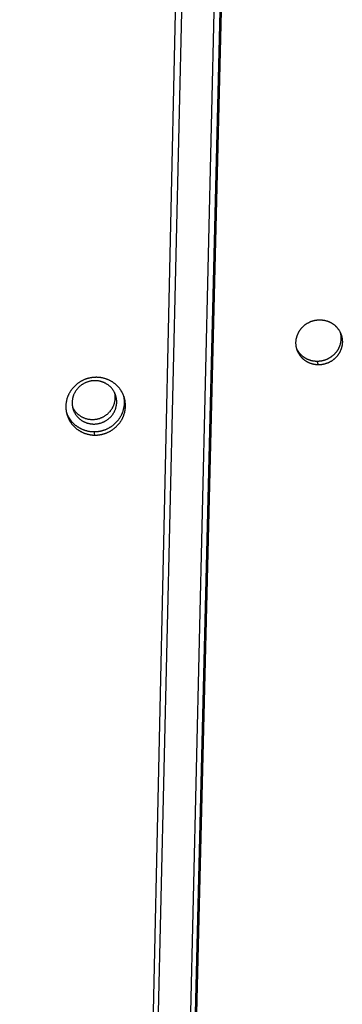
# Model space of a CAD drawing. Extents: x 11144 to 18489, y -67 to 7113.
# Drawn here: x 17607 to 17643, y 3794 to 3906 of the extents above; entities that cross this region are included whole.
import ezdxf

# ---------------------------------------------------------------- set-up
doc = ezdxf.new("R2010")
doc.units = 0
doc.header["$LTSCALE"] = 5
doc.linetypes.add('AUSGEZOGEN', pattern=[0])
doc.layers.add('VLB', color=7, linetype='AUSGEZOGEN')

msp = doc.modelspace()

# ---------------------------------------------------------------- linework, layer by layer
at = {"layer": 'VLB'}
for p, q in [((17606.51, 3107.43), (17628.74, 4109.04)), ((17611.49, 3173.59), (17633.72, 4080.02)), ((17614.34, 3295.62), (17633.58, 4080.41)), ((17632.49, 4072.54), (17610.09, 3113.37)), ((17610.37, 3281.49), (17628.83, 4071.6)), ((17640.56, 3867.23), (17640.41, 3867.62)), ((17615.09, 3859.24), (17614.98, 3859.63))]:
    msp.add_line(p, q, dxfattribs=at)
for points, knots in [([(17638.07, 3869.04), (17638.07, 3869.05), (17638.06, 3869.09), (17638.04, 3869.16), (17638.02, 3869.24), (17638.01, 3869.33), (17638, 3869.42), (17637.99, 3869.51), (17637.98, 3869.6), (17637.98, 3869.69), (17637.98, 3869.78), (17637.98, 3869.86), (17637.99, 3869.95), (17638, 3870.04), (17638.01, 3870.13), (17638.03, 3870.22), (17638.05, 3870.31), (17638.07, 3870.39), (17638.1, 3870.48), (17638.13, 3870.57), (17638.16, 3870.65), (17638.19, 3870.73), (17638.23, 3870.82), (17638.27, 3870.9), (17638.31, 3870.98), (17638.36, 3871.06), (17638.41, 3871.13), (17638.46, 3871.21), (17638.52, 3871.28), (17638.57, 3871.35), (17638.63, 3871.42), (17638.69, 3871.49), (17638.76, 3871.56), (17638.83, 3871.62), (17638.89, 3871.68), (17638.97, 3871.74), (17639.04, 3871.8), (17639.11, 3871.85), (17639.19, 3871.9), (17639.27, 3871.95), (17639.35, 3872), (17639.43, 3872.04), (17639.51, 3872.08), (17639.6, 3872.12), (17639.68, 3872.16), (17639.77, 3872.19), (17639.86, 3872.22), (17639.95, 3872.24), (17640.04, 3872.27), (17640.13, 3872.29), (17640.22, 3872.31), (17640.31, 3872.32), (17640.4, 3872.33), (17640.49, 3872.34), (17640.59, 3872.35), (17640.65, 3872.35), (17640.68, 3872.35)], [0, 0, 0, 0, 0.034161, 0.123002, 0.211872, 0.300778, 0.389735, 0.478746, 0.567821, 0.656958, 0.746177, 0.835482, 0.924889, 1.014406, 1.104037, 1.19378, 1.283642, 1.373626, 1.463739, 1.553981, 1.644358, 1.73487, 1.825521, 1.916308, 2.007234, 2.098297, 2.189497, 2.280831, 2.372295, 2.463874, 2.55556, 2.647375, 2.739303, 2.831336, 2.92345, 3.015662, 3.107957, 3.200337, 3.29277, 3.385297, 3.477911, 3.570577, 3.663251, 3.755918, 3.848615, 3.941323, 4.034042, 4.126732, 4.219409, 4.312074, 4.404697, 4.497274, 4.589761, 4.68222, 4.774648, 4.867045, 4.867045, 4.867045, 4.867045]), ([(17640.68, 3872.35), (17640.71, 3872.35), (17640.77, 3872.35), (17640.86, 3872.34), (17640.95, 3872.33), (17641.05, 3872.32), (17641.14, 3872.31), (17641.23, 3872.29), (17641.32, 3872.27), (17641.4, 3872.25), (17641.49, 3872.23), (17641.58, 3872.2), (17641.66, 3872.17), (17641.75, 3872.13), (17641.83, 3872.09), (17641.91, 3872.05), (17641.99, 3872.01), (17642.07, 3871.96), (17642.15, 3871.92), (17642.22, 3871.87), (17642.29, 3871.81), (17642.36, 3871.76), (17642.43, 3871.7), (17642.5, 3871.64), (17642.56, 3871.57), (17642.62, 3871.51), (17642.68, 3871.44), (17642.74, 3871.37), (17642.79, 3871.3), (17642.84, 3871.23), (17642.89, 3871.15), (17642.94, 3871.08), (17642.97, 3871.01), (17642.99, 3870.98), (17642.99, 3870.97)], [0, 0, 0, 0, 0.092281, 0.18444, 0.276467, 0.368355, 0.460159, 0.55184, 0.643401, 0.734818, 0.8261, 0.917269, 1.008294, 1.09918, 1.189914, 1.280546, 1.371068, 1.46145, 1.551666, 1.641721, 1.73167, 1.821489, 1.911191, 2.000774, 2.090269, 2.179663, 2.268956, 2.358146, 2.447274, 2.536351, 2.625362, 2.71431, 2.803207, 2.83908, 2.83908, 2.83908, 2.83908]), ([(17642.99, 3870.97), (17643, 3870.94), (17643.02, 3870.89), (17643.04, 3870.81), (17643.06, 3870.72), (17643.07, 3870.63), (17643.08, 3870.54), (17643.09, 3870.45), (17643.1, 3870.37), (17643.1, 3870.28), (17643.1, 3870.19), (17643.1, 3870.1), (17643.09, 3870.01), (17643.08, 3869.92), (17643.07, 3869.83), (17643.05, 3869.74), (17643.03, 3869.66), (17643.01, 3869.57), (17642.98, 3869.48), (17642.95, 3869.4), (17642.92, 3869.31), (17642.89, 3869.23), (17642.85, 3869.15), (17642.81, 3869.06), (17642.77, 3868.99), (17642.72, 3868.91), (17642.67, 3868.83), (17642.62, 3868.75), (17642.56, 3868.68), (17642.51, 3868.61), (17642.45, 3868.54), (17642.39, 3868.47), (17642.32, 3868.41), (17642.25, 3868.34), (17642.19, 3868.28), (17642.12, 3868.22), (17642.04, 3868.17), (17641.97, 3868.11), (17641.89, 3868.06), (17641.81, 3868.01), (17641.73, 3867.97), (17641.65, 3867.92), (17641.57, 3867.88), (17641.48, 3867.84), (17641.4, 3867.81), (17641.31, 3867.77), (17641.22, 3867.74), (17641.14, 3867.72), (17641.05, 3867.69), (17640.96, 3867.67), (17640.87, 3867.66), (17640.77, 3867.64), (17640.68, 3867.63), (17640.59, 3867.62), (17640.5, 3867.62), (17640.44, 3867.62), (17640.41, 3867.62)], [0, 0, 0, 0, 0.07795, 0.166775, 0.255631, 0.344529, 0.433479, 0.522491, 0.611565, 0.700709, 0.78993, 0.879245, 0.968656, 1.058181, 1.147816, 1.237566, 1.327429, 1.417415, 1.507524, 1.597762, 1.688128, 1.778626, 1.869257, 1.960019, 2.050913, 2.141937, 2.23309, 2.32437, 2.415772, 2.507279, 2.598884, 2.690606, 2.782434, 2.87436, 2.966361, 3.058452, 3.150621, 3.24287, 3.335158, 3.42753, 3.519978, 3.612474, 3.704974, 3.797462, 3.889974, 3.982494, 4.075022, 4.167513, 4.259985, 4.35244, 4.444852, 4.537218, 4.629494, 4.721743, 4.813964, 4.906157, 4.906157, 4.906157, 4.906157]), ([(17643.08, 3870.78), (17643.08, 3870.77), (17643.1, 3870.74), (17643.12, 3870.67), (17643.15, 3870.59), (17643.17, 3870.5), (17643.2, 3870.42), (17643.21, 3870.33), (17643.23, 3870.24), (17643.24, 3870.16), (17643.25, 3870.07), (17643.26, 3869.98), (17643.26, 3869.89), (17643.26, 3869.8), (17643.26, 3869.71), (17643.25, 3869.62), (17643.24, 3869.53), (17643.22, 3869.44), (17643.21, 3869.35), (17643.19, 3869.27), (17643.17, 3869.18), (17643.14, 3869.09), (17643.11, 3869.01), (17643.08, 3868.92), (17643.04, 3868.84), (17643.01, 3868.76), (17642.97, 3868.68), (17642.92, 3868.6), (17642.88, 3868.52), (17642.83, 3868.44), (17642.77, 3868.37), (17642.72, 3868.29), (17642.66, 3868.22), (17642.6, 3868.15), (17642.54, 3868.08), (17642.48, 3868.02), (17642.41, 3867.95), (17642.34, 3867.89), (17642.27, 3867.83), (17642.2, 3867.78), (17642.12, 3867.72), (17642.05, 3867.67), (17641.97, 3867.62), (17641.89, 3867.58), (17641.81, 3867.53), (17641.72, 3867.49), (17641.64, 3867.45), (17641.55, 3867.42), (17641.47, 3867.39), (17641.38, 3867.36), (17641.29, 3867.33), (17641.2, 3867.31), (17641.11, 3867.29), (17641.02, 3867.27), (17640.93, 3867.25), (17640.84, 3867.24), (17640.74, 3867.23), (17640.65, 3867.23), (17640.59, 3867.23), (17640.56, 3867.23)], [0, 0, 0, 0, 0.02034, 0.109141, 0.197945, 0.286758, 0.375592, 0.464455, 0.553359, 0.642312, 0.731326, 0.820401, 0.909545, 0.998766, 1.088081, 1.177493, 1.267019, 1.356657, 1.446411, 1.53628, 1.626274, 1.716395, 1.806646, 1.89703, 1.987549, 2.078203, 2.168994, 2.259921, 2.350981, 2.442177, 2.533503, 2.624956, 2.716519, 2.808186, 2.899975, 2.991874, 3.083877, 3.175961, 3.268139, 3.3604, 3.452747, 3.545137, 3.637617, 3.730177, 3.822789, 3.91541, 4.008022, 4.100663, 4.193316, 4.285979, 4.378609, 4.471222, 4.563821, 4.656379, 4.748893, 4.841318, 4.933718, 5.02609, 5.118434, 5.118434, 5.118434, 5.118434]), ([(17642.99, 3870.97), (17643, 3870.95), (17643.02, 3870.91), (17643.05, 3870.84), (17643.07, 3870.8), (17643.08, 3870.78)], [0, 0, 0, 0, 0.0529928, 0.1418242, 0.2103005, 0.2103005, 0.2103005, 0.2103005]), ([(17640.41, 3867.62), (17640.38, 3867.62), (17640.31, 3867.62), (17640.22, 3867.62), (17640.13, 3867.63), (17640.04, 3867.64), (17639.95, 3867.65), (17639.86, 3867.67), (17639.77, 3867.69), (17639.68, 3867.71), (17639.59, 3867.74), (17639.51, 3867.77), (17639.42, 3867.8), (17639.34, 3867.83), (17639.26, 3867.87), (17639.18, 3867.91), (17639.1, 3867.95), (17639.02, 3868), (17638.94, 3868.05), (17638.87, 3868.1), (17638.8, 3868.15), (17638.73, 3868.21), (17638.66, 3868.27), (17638.59, 3868.33), (17638.53, 3868.39), (17638.47, 3868.45), (17638.41, 3868.52), (17638.35, 3868.59), (17638.3, 3868.66), (17638.25, 3868.74), (17638.2, 3868.81), (17638.15, 3868.89), (17638.11, 3868.96), (17638.09, 3869.01), (17638.07, 3869.04)], [0, 0, 0, 0, 0.092079, 0.184037, 0.275866, 0.367558, 0.459172, 0.550667, 0.642046, 0.733291, 0.824409, 0.915426, 1.006305, 1.097049, 1.18765, 1.278155, 1.368557, 1.458823, 1.548934, 1.638896, 1.728763, 1.818506, 1.908136, 1.997653, 2.087085, 2.17642, 2.26566, 2.354805, 2.443896, 2.532942, 2.621928, 2.710855, 2.799735, 2.882407, 2.882407, 2.882407, 2.882407]), ([(17638.14, 3868.84), (17638.13, 3868.86), (17638.11, 3868.91), (17638.09, 3868.98), (17638.08, 3869.02), (17638.07, 3869.04)], [0, 0, 0, 0, 0.0636571, 0.1524717, 0.2071377, 0.2071377, 0.2071377, 0.2071377]), ([(17640.56, 3867.23), (17640.53, 3867.23), (17640.47, 3867.23), (17640.37, 3867.23), (17640.28, 3867.24), (17640.19, 3867.25), (17640.1, 3867.26), (17640.01, 3867.28), (17639.92, 3867.3), (17639.83, 3867.32), (17639.75, 3867.35), (17639.66, 3867.38), (17639.57, 3867.41), (17639.49, 3867.44), (17639.41, 3867.48), (17639.33, 3867.52), (17639.25, 3867.56), (17639.17, 3867.61), (17639.09, 3867.66), (17639.02, 3867.71), (17638.95, 3867.76), (17638.87, 3867.82), (17638.81, 3867.88), (17638.74, 3867.94), (17638.68, 3868), (17638.62, 3868.07), (17638.56, 3868.13), (17638.5, 3868.2), (17638.45, 3868.27), (17638.4, 3868.35), (17638.35, 3868.42), (17638.3, 3868.5), (17638.26, 3868.58), (17638.22, 3868.66), (17638.18, 3868.74), (17638.16, 3868.8), (17638.14, 3868.83), (17638.14, 3868.84)], [0, 0, 0, 0, 0.09223, 0.18434, 0.27632, 0.368162, 0.459924, 0.551565, 0.643089, 0.734475, 0.825733, 0.916886, 1.007898, 1.098771, 1.189498, 1.280124, 1.370642, 1.461021, 1.55124, 1.641304, 1.731268, 1.821104, 1.910821, 2.00042, 2.089929, 2.179335, 2.268641, 2.357845, 2.446992, 2.536088, 2.625119, 2.714086, 2.803002, 2.891882, 2.98073, 3.069558, 3.09472, 3.09472, 3.09472, 3.09472]), ([(17615.24, 3865.81), (17615.21, 3865.81), (17615.13, 3865.8), (17615.02, 3865.8), (17614.91, 3865.79), (17614.8, 3865.78), (17614.69, 3865.76), (17614.58, 3865.75), (17614.47, 3865.72), (17614.36, 3865.7), (17614.25, 3865.67), (17614.15, 3865.64), (17614.04, 3865.6), (17613.94, 3865.56), (17613.83, 3865.52), (17613.73, 3865.47), (17613.63, 3865.42), (17613.53, 3865.37), (17613.44, 3865.32), (17613.34, 3865.26), (17613.25, 3865.2), (17613.16, 3865.13), (17613.07, 3865.07), (17612.98, 3865), (17612.9, 3864.93), (17612.82, 3864.85), (17612.74, 3864.77), (17612.66, 3864.69), (17612.59, 3864.61), (17612.52, 3864.53), (17612.45, 3864.44), (17612.38, 3864.35), (17612.32, 3864.26), (17612.26, 3864.17), (17612.21, 3864.08), (17612.15, 3863.98), (17612.1, 3863.89), (17612.06, 3863.79), (17612.01, 3863.69), (17611.97, 3863.59), (17611.94, 3863.49), (17611.9, 3863.38), (17611.87, 3863.28), (17611.85, 3863.17), (17611.83, 3863.07), (17611.81, 3862.96), (17611.79, 3862.85), (17611.78, 3862.75), (17611.77, 3862.64), (17611.77, 3862.53), (17611.77, 3862.43), (17611.77, 3862.32), (17611.78, 3862.21), (17611.79, 3862.1), (17611.8, 3862), (17611.82, 3861.92), (17611.82, 3861.87), (17611.83, 3861.86)], [0, 0, 0, 0, 0.111386, 0.222806, 0.334249, 0.445703, 0.557225, 0.66877, 0.780335, 0.89189, 1.003438, 1.114995, 1.226521, 1.338014, 1.449452, 1.560881, 1.672287, 1.78362, 1.894843, 2.005943, 2.116972, 2.227894, 2.338718, 2.449432, 2.560062, 2.670582, 2.780969, 2.891202, 3.001314, 3.111316, 3.221171, 3.330858, 3.440384, 3.549771, 3.659, 3.768078, 3.877001, 3.98578, 4.094413, 4.202912, 4.311276, 4.419518, 4.527635, 4.635638, 4.74353, 4.851352, 4.959078, 5.066715, 5.174274, 5.281759, 5.389167, 5.496506, 5.603789, 5.71101, 5.818179, 5.925291, 5.960295, 5.960295, 5.960295, 5.960295]), ([(17618.38, 3863.65), (17618.38, 3863.66), (17618.36, 3863.7), (17618.33, 3863.77), (17618.29, 3863.87), (17618.25, 3863.96), (17618.2, 3864.06), (17618.15, 3864.15), (17618.09, 3864.25), (17618.03, 3864.34), (17617.97, 3864.42), (17617.91, 3864.51), (17617.84, 3864.6), (17617.77, 3864.68), (17617.7, 3864.76), (17617.62, 3864.84), (17617.55, 3864.91), (17617.47, 3864.98), (17617.38, 3865.05), (17617.3, 3865.12), (17617.21, 3865.18), (17617.12, 3865.25), (17617.03, 3865.3), (17616.93, 3865.36), (17616.84, 3865.41), (17616.74, 3865.46), (17616.64, 3865.51), (17616.54, 3865.55), (17616.44, 3865.59), (17616.33, 3865.63), (17616.23, 3865.66), (17616.12, 3865.69), (17616.01, 3865.72), (17615.91, 3865.74), (17615.8, 3865.76), (17615.69, 3865.78), (17615.58, 3865.79), (17615.47, 3865.8), (17615.35, 3865.8), (17615.28, 3865.81), (17615.24, 3865.81)], [0, 0, 0, 0, 0.013746, 0.120859, 0.228018, 0.335227, 0.442498, 0.549833, 0.657255, 0.764765, 0.872382, 0.980113, 1.087949, 1.195871, 1.303898, 1.412071, 1.520378, 1.628806, 1.737339, 1.846009, 1.954817, 2.063778, 2.17287, 2.282149, 2.391609, 2.501223, 2.610951, 2.720785, 2.830773, 2.940902, 3.051178, 3.161567, 3.27209, 3.382751, 3.493524, 3.604405, 3.715353, 3.826434, 3.937647, 4.048992, 4.048992, 4.048992, 4.048992]), ([(17617.35, 3864), (17617.34, 3864.02), (17617.31, 3864.08), (17617.27, 3864.17), (17617.21, 3864.27), (17617.14, 3864.37), (17617.07, 3864.46), (17617, 3864.55), (17616.92, 3864.64), (17616.84, 3864.72), (17616.76, 3864.8), (17616.67, 3864.87), (17616.58, 3864.94), (17616.48, 3865.01), (17616.38, 3865.07), (17616.28, 3865.13), (17616.17, 3865.18), (17616.07, 3865.23), (17615.96, 3865.27), (17615.84, 3865.31), (17615.73, 3865.34), (17615.61, 3865.37), (17615.5, 3865.39), (17615.38, 3865.4), (17615.26, 3865.41), (17615.14, 3865.42), (17615.02, 3865.42), (17614.9, 3865.41), (17614.79, 3865.4), (17614.67, 3865.39), (17614.55, 3865.37), (17614.43, 3865.34), (17614.32, 3865.31), (17614.2, 3865.27), (17614.09, 3865.23), (17613.98, 3865.18), (17613.88, 3865.13), (17613.77, 3865.07), (17613.67, 3865.01), (17613.57, 3864.94), (17613.47, 3864.87), (17613.38, 3864.8), (17613.29, 3864.72), (17613.21, 3864.64), (17613.13, 3864.55), (17613.05, 3864.46), (17612.98, 3864.37), (17612.91, 3864.27), (17612.84, 3864.17), (17612.79, 3864.07), (17612.73, 3863.97), (17612.68, 3863.86), (17612.64, 3863.75), (17612.6, 3863.64), (17612.57, 3863.53), (17612.54, 3863.42), (17612.52, 3863.3), (17612.5, 3863.19), (17612.49, 3863.07), (17612.49, 3862.99), (17612.49, 3862.96)], [0, 0, 0, 0, 0.078294, 0.193464, 0.308713, 0.424061, 0.539525, 0.65512, 0.770862, 0.886765, 1.002842, 1.119101, 1.235554, 1.352207, 1.469066, 1.586134, 1.703413, 1.820904, 1.938604, 2.05651, 2.174617, 2.292916, 2.4114, 2.530057, 2.648877, 2.767845, 2.886947, 3.006168, 3.12549, 3.244897, 3.36437, 3.48389, 3.603438, 3.722995, 3.842542, 3.962058, 4.081525, 4.200925, 4.320238, 4.439448, 4.558538, 4.677492, 4.796297, 4.914938, 5.033404, 5.151686, 5.269773, 5.387659, 5.50534, 5.62281, 5.740069, 5.857117, 5.973956, 6.090589, 6.207023, 6.323265, 6.439324, 6.555211, 6.670938, 6.78652, 6.78652, 6.78652, 6.78652]), ([(17614.98, 3859.63), (17615.02, 3859.63), (17615.09, 3859.63), (17615.21, 3859.63), (17615.32, 3859.64), (17615.43, 3859.65), (17615.54, 3859.67), (17615.65, 3859.69), (17615.76, 3859.71), (17615.86, 3859.73), (17615.97, 3859.76), (17616.08, 3859.8), (17616.18, 3859.83), (17616.29, 3859.87), (17616.39, 3859.91), (17616.49, 3859.96), (17616.59, 3860.01), (17616.69, 3860.06), (17616.79, 3860.12), (17616.88, 3860.17), (17616.97, 3860.23), (17617.06, 3860.3), (17617.15, 3860.36), (17617.24, 3860.43), (17617.32, 3860.51), (17617.4, 3860.58), (17617.48, 3860.66), (17617.56, 3860.74), (17617.63, 3860.82), (17617.7, 3860.9), (17617.77, 3860.99), (17617.84, 3861.08), (17617.9, 3861.17), (17617.96, 3861.26), (17618.01, 3861.35), (17618.07, 3861.45), (17618.12, 3861.55), (17618.16, 3861.64), (17618.21, 3861.74), (17618.25, 3861.84), (17618.28, 3861.95), (17618.31, 3862.05), (17618.34, 3862.15), (17618.37, 3862.26), (17618.39, 3862.36), (17618.41, 3862.47), (17618.43, 3862.58), (17618.44, 3862.68), (17618.45, 3862.79), (17618.45, 3862.9), (17618.45, 3863.01), (17618.45, 3863.11), (17618.44, 3863.22), (17618.43, 3863.33), (17618.42, 3863.43), (17618.4, 3863.54), (17618.39, 3863.61), (17618.38, 3863.65), (17618.38, 3863.65)], [0, 0, 0, 0, 0.111124, 0.222278, 0.333454, 0.444641, 0.555898, 0.667177, 0.778478, 0.889777, 1.001076, 1.112397, 1.22369, 1.334953, 1.44617, 1.557382, 1.668577, 1.779704, 1.890732, 2.001652, 2.112517, 2.223282, 2.333954, 2.444524, 2.555014, 2.665399, 2.775659, 2.88578, 2.99579, 3.105701, 3.215476, 3.325091, 3.434555, 3.54389, 3.653077, 3.762118, 3.871013, 3.979767, 4.088382, 4.196859, 4.305207, 4.413428, 4.521535, 4.629528, 4.737418, 4.845229, 4.952949, 5.060588, 5.168137, 5.27561, 5.383012, 5.49034, 5.597598, 5.7048, 5.811954, 5.919036, 6.026098, 6.03627, 6.03627, 6.03627, 6.03627]), ([(17617.4, 3863.47), (17617.4, 3863.51), (17617.4, 3863.59), (17617.39, 3863.7), (17617.38, 3863.82), (17617.37, 3863.92), (17617.36, 3863.98), (17617.35, 3864)], [0, 0, 0, 0, 0.1154516, 0.2307893, 0.3460307, 0.461194, 0.5278281, 0.5278281, 0.5278281, 0.5278281]), ([(17617.45, 3863.75), (17617.45, 3863.75), (17617.44, 3863.79), (17617.41, 3863.86), (17617.38, 3863.94), (17617.36, 3863.99), (17617.35, 3864)], [0, 0, 0, 0, 0.0055297, 0.1205766, 0.2356447, 0.2724677, 0.2724677, 0.2724677, 0.2724677]), ([(17617.57, 3862.96), (17617.57, 3862.99), (17617.57, 3863.07), (17617.56, 3863.19), (17617.55, 3863.3), (17617.53, 3863.42), (17617.51, 3863.53), (17617.48, 3863.64), (17617.46, 3863.71), (17617.45, 3863.75)], [0, 0, 0, 0, 0.1154516, 0.2307893, 0.3460307, 0.461194, 0.5762984, 0.6913636, 0.8008813, 0.8008813, 0.8008813, 0.8008813]), ([(17618.44, 3863.46), (17618.44, 3863.46), (17618.43, 3863.5), (17618.41, 3863.56), (17618.39, 3863.62), (17618.38, 3863.65)], [0, 0, 0, 0, 0.0023069, 0.1093703, 0.2027108, 0.2027108, 0.2027108, 0.2027108]), ([(17612.49, 3862.96), (17612.49, 3862.92), (17612.49, 3862.84), (17612.49, 3862.73), (17612.5, 3862.61), (17612.52, 3862.51), (17612.53, 3862.45), (17612.53, 3862.43)], [0, 0, 0, 0, 0.1154516, 0.2307893, 0.3460307, 0.461194, 0.5278281, 0.5278281, 0.5278281, 0.5278281]), ([(17612.53, 3862.43), (17612.54, 3862.41), (17612.57, 3862.35), (17612.62, 3862.26), (17612.68, 3862.16), (17612.74, 3862.06), (17612.81, 3861.97), (17612.88, 3861.88), (17612.96, 3861.79), (17613.04, 3861.71), (17613.13, 3861.63), (17613.22, 3861.56), (17613.31, 3861.49), (17613.4, 3861.42), (17613.5, 3861.36), (17613.61, 3861.3), (17613.71, 3861.25), (17613.82, 3861.2), (17613.93, 3861.16), (17614.04, 3861.12), (17614.15, 3861.09), (17614.27, 3861.06), (17614.39, 3861.04), (17614.5, 3861.03), (17614.62, 3861.02), (17614.74, 3861.01), (17614.86, 3861.01), (17614.98, 3861.02), (17615.1, 3861.03), (17615.22, 3861.04), (17615.33, 3861.06), (17615.45, 3861.09), (17615.57, 3861.12), (17615.68, 3861.16), (17615.79, 3861.2), (17615.9, 3861.25), (17616.01, 3861.3), (17616.11, 3861.36), (17616.22, 3861.42), (17616.31, 3861.49), (17616.41, 3861.56), (17616.5, 3861.63), (17616.59, 3861.71), (17616.68, 3861.79), (17616.76, 3861.88), (17616.84, 3861.97), (17616.91, 3862.06), (17616.98, 3862.16), (17617.04, 3862.26), (17617.1, 3862.36), (17617.15, 3862.46), (17617.2, 3862.57), (17617.24, 3862.68), (17617.28, 3862.79), (17617.32, 3862.9), (17617.34, 3863.01), (17617.37, 3863.13), (17617.38, 3863.24), (17617.39, 3863.36), (17617.4, 3863.44), (17617.4, 3863.47)], [0, 0, 0, 0, 0.078294, 0.193464, 0.308713, 0.424061, 0.539525, 0.65512, 0.770862, 0.886765, 1.002842, 1.119101, 1.235554, 1.352207, 1.469066, 1.586134, 1.703413, 1.820904, 1.938604, 2.05651, 2.174617, 2.292916, 2.4114, 2.530057, 2.648877, 2.767845, 2.886947, 3.006168, 3.12549, 3.244897, 3.36437, 3.48389, 3.603438, 3.722995, 3.842542, 3.962058, 4.081525, 4.200925, 4.320238, 4.439448, 4.558538, 4.677492, 4.796297, 4.914938, 5.033404, 5.151686, 5.269773, 5.387659, 5.50534, 5.62281, 5.740069, 5.857117, 5.973956, 6.090589, 6.207023, 6.323265, 6.439324, 6.555211, 6.670938, 6.78652, 6.78652, 6.78652, 6.78652]), ([(17612.53, 3862.43), (17612.54, 3862.42), (17612.55, 3862.36), (17612.57, 3862.27), (17612.59, 3862.2), (17612.6, 3862.17)], [0, 0, 0, 0, 0.0484786, 0.1635438, 0.2730616, 0.2730616, 0.2730616, 0.2730616]), ([(17612.6, 3862.17), (17612.6, 3862.17), (17612.61, 3862.13), (17612.64, 3862.05), (17612.68, 3861.95), (17612.73, 3861.84), (17612.79, 3861.74), (17612.85, 3861.64), (17612.91, 3861.55), (17612.98, 3861.45), (17613.05, 3861.36), (17613.13, 3861.28), (17613.21, 3861.19), (17613.29, 3861.12), (17613.38, 3861.04), (17613.48, 3860.97), (17613.57, 3860.9), (17613.67, 3860.84), (17613.77, 3860.79), (17613.88, 3860.73), (17613.99, 3860.69), (17614.1, 3860.64), (17614.21, 3860.61), (17614.32, 3860.57), (17614.44, 3860.55), (17614.55, 3860.53), (17614.67, 3860.51), (17614.79, 3860.5), (17614.91, 3860.49), (17615.03, 3860.49), (17615.15, 3860.5), (17615.27, 3860.51), (17615.38, 3860.53), (17615.5, 3860.55), (17615.62, 3860.57), (17615.73, 3860.61), (17615.85, 3860.64), (17615.96, 3860.69), (17616.07, 3860.73), (17616.18, 3860.79), (17616.28, 3860.84), (17616.38, 3860.9), (17616.48, 3860.97), (17616.58, 3861.04), (17616.67, 3861.12), (17616.76, 3861.19), (17616.85, 3861.28), (17616.93, 3861.36), (17617, 3861.45), (17617.08, 3861.55), (17617.14, 3861.64), (17617.21, 3861.74), (17617.27, 3861.84), (17617.32, 3861.95), (17617.37, 3862.05), (17617.41, 3862.16), (17617.45, 3862.27), (17617.48, 3862.38), (17617.51, 3862.5), (17617.53, 3862.61), (17617.55, 3862.73), (17617.56, 3862.84), (17617.57, 3862.92), (17617.57, 3862.96)], [0, 0, 0, 0, 0.00553, 0.120577, 0.235645, 0.350754, 0.465924, 0.581174, 0.696522, 0.811985, 0.92758, 1.043323, 1.159226, 1.275302, 1.391562, 1.508014, 1.624667, 1.741526, 1.858594, 1.975874, 2.093365, 2.211065, 2.328971, 2.447077, 2.565376, 2.68386, 2.802518, 2.921337, 3.040305, 3.159407, 3.278628, 3.39795, 3.517357, 3.63683, 3.75635, 3.875898, 3.995455, 4.115002, 4.234518, 4.353986, 4.473385, 4.592698, 4.711908, 4.830998, 4.949953, 5.068757, 5.187398, 5.305865, 5.424146, 5.542233, 5.66012, 5.7778, 5.89527, 6.012529, 6.129577, 6.246416, 6.36305, 6.479483, 6.595725, 6.711784, 6.827671, 6.943399, 7.058981, 7.058981, 7.058981, 7.058981]), ([(17615.09, 3859.24), (17615.13, 3859.24), (17615.2, 3859.24), (17615.31, 3859.24), (17615.42, 3859.25), (17615.53, 3859.26), (17615.64, 3859.28), (17615.75, 3859.3), (17615.86, 3859.32), (17615.97, 3859.35), (17616.08, 3859.38), (17616.19, 3859.41), (17616.29, 3859.44), (17616.4, 3859.48), (17616.5, 3859.53), (17616.6, 3859.57), (17616.7, 3859.62), (17616.8, 3859.67), (17616.9, 3859.73), (17616.99, 3859.79), (17617.08, 3859.85), (17617.17, 3859.91), (17617.26, 3859.98), (17617.35, 3860.05), (17617.43, 3860.12), (17617.51, 3860.19), (17617.59, 3860.27), (17617.67, 3860.35), (17617.74, 3860.43), (17617.81, 3860.51), (17617.88, 3860.6), (17617.95, 3860.69), (17618.01, 3860.78), (17618.07, 3860.87), (17618.13, 3860.96), (17618.18, 3861.06), (17618.23, 3861.16), (17618.27, 3861.26), (17618.32, 3861.36), (17618.36, 3861.46), (17618.39, 3861.56), (17618.43, 3861.66), (17618.46, 3861.77), (17618.48, 3861.87), (17618.5, 3861.98), (17618.52, 3862.08), (17618.54, 3862.19), (17618.55, 3862.3), (17618.56, 3862.4), (17618.56, 3862.51), (17618.56, 3862.62), (17618.56, 3862.73), (17618.55, 3862.83), (17618.54, 3862.94), (17618.53, 3863.05), (17618.51, 3863.15), (17618.49, 3863.26), (17618.47, 3863.36), (17618.45, 3863.43), (17618.44, 3863.46)], [0, 0, 0, 0, 0.111307, 0.222645, 0.334003, 0.445371, 0.556807, 0.668264, 0.779741, 0.891213, 1.002682, 1.114171, 1.225627, 1.33705, 1.448422, 1.559786, 1.671127, 1.782396, 1.893561, 2.004612, 2.115603, 2.226489, 2.337276, 2.447955, 2.558548, 2.669031, 2.779382, 2.889588, 2.999679, 3.109663, 3.219505, 3.329183, 3.438703, 3.548089, 3.657322, 3.766404, 3.875335, 3.98412, 4.092762, 4.201262, 4.309629, 4.417865, 4.525984, 4.633986, 4.741884, 4.849699, 4.957423, 5.065063, 5.172613, 5.280086, 5.387488, 5.494816, 5.602075, 5.709279, 5.816436, 5.923524, 6.030593, 6.137654, 6.24241, 6.24241, 6.24241, 6.24241]), ([(17611.83, 3861.86), (17611.84, 3861.83), (17611.86, 3861.76), (17611.88, 3861.7), (17611.89, 3861.67)], [0, 0, 0, 0, 0.0989563, 0.1973861, 0.1973861, 0.1973861, 0.1973861]), ([(17611.83, 3861.86), (17611.83, 3861.83), (17611.84, 3861.78), (17611.86, 3861.71), (17611.87, 3861.67), (17611.87, 3861.66)], [0, 0, 0, 0, 0.0720899, 0.1791806, 0.1996383, 0.1996383, 0.1996383, 0.1996383]), ([(17611.87, 3861.66), (17611.88, 3861.64), (17611.9, 3861.57), (17611.93, 3861.48), (17611.96, 3861.38), (17612, 3861.28), (17612.04, 3861.18), (17612.09, 3861.08), (17612.13, 3860.98), (17612.19, 3860.89), (17612.24, 3860.8), (17612.3, 3860.71), (17612.36, 3860.62), (17612.42, 3860.53), (17612.49, 3860.45), (17612.56, 3860.37), (17612.63, 3860.29), (17612.71, 3860.21), (17612.79, 3860.13), (17612.87, 3860.06), (17612.95, 3859.99), (17613.04, 3859.92), (17613.12, 3859.86), (17613.21, 3859.8), (17613.31, 3859.74), (17613.4, 3859.68), (17613.5, 3859.63), (17613.59, 3859.58), (17613.69, 3859.53), (17613.8, 3859.49), (17613.9, 3859.45), (17614, 3859.42), (17614.11, 3859.38), (17614.21, 3859.35), (17614.32, 3859.33), (17614.43, 3859.3), (17614.54, 3859.28), (17614.65, 3859.27), (17614.76, 3859.25), (17614.87, 3859.24), (17614.98, 3859.24), (17615.05, 3859.24), (17615.09, 3859.24)], [0, 0, 0, 0, 0.086633, 0.193729, 0.300839, 0.40798, 0.515163, 0.622399, 0.729697, 0.837062, 0.94451, 1.052045, 1.159685, 1.267438, 1.375294, 1.483232, 1.591271, 1.69945, 1.807761, 1.916193, 2.02473, 2.133402, 2.242212, 2.351174, 2.460254, 2.569513, 2.678945, 2.788529, 2.898224, 3.008023, 3.11797, 3.228056, 3.338287, 3.44862, 3.559078, 3.669668, 3.780365, 3.891172, 4.002041, 4.113042, 4.224176, 4.335441, 4.335441, 4.335441, 4.335441]), ([(17611.89, 3861.67), (17611.9, 3861.67), (17611.91, 3861.63), (17611.94, 3861.57), (17611.98, 3861.47), (17612.03, 3861.37), (17612.08, 3861.28), (17612.14, 3861.19), (17612.2, 3861.1), (17612.26, 3861.01), (17612.32, 3860.92), (17612.39, 3860.84), (17612.46, 3860.75), (17612.53, 3860.67), (17612.61, 3860.6), (17612.69, 3860.52), (17612.77, 3860.45), (17612.85, 3860.38), (17612.93, 3860.31), (17613.02, 3860.25), (17613.11, 3860.19), (17613.2, 3860.13), (17613.3, 3860.07), (17613.39, 3860.02), (17613.49, 3859.97), (17613.59, 3859.92), (17613.69, 3859.88), (17613.79, 3859.84), (17613.9, 3859.8), (17614, 3859.77), (17614.11, 3859.74), (17614.21, 3859.71), (17614.32, 3859.69), (17614.43, 3859.67), (17614.54, 3859.65), (17614.65, 3859.64), (17614.76, 3859.63), (17614.87, 3859.63), (17614.95, 3859.63), (17614.98, 3859.63)], [0, 0, 0, 0, 0.008689, 0.115843, 0.223047, 0.330307, 0.437629, 0.545031, 0.652512, 0.760094, 0.867782, 0.975568, 1.083429, 1.191386, 1.299476, 1.407693, 1.516024, 1.624455, 1.733014, 1.841706, 1.950544, 2.059495, 2.168619, 2.277911, 2.38735, 2.496895, 2.606539, 2.716328, 2.826252, 2.936317, 3.046479, 3.156766, 3.26718, 3.3777, 3.488328, 3.599016, 3.709835, 3.820785, 3.931867, 3.931867, 3.931867, 3.931867])]:
    msp.add_open_spline(points, degree=3, knots=knots, dxfattribs=at)

doc.saveas('drawing.dxf')
